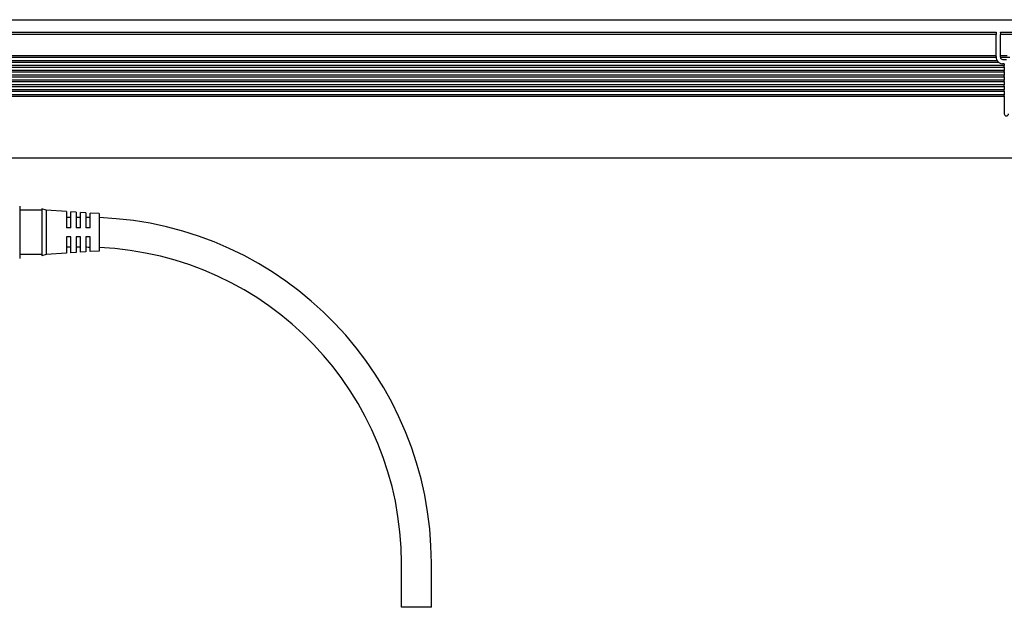
# Model space of a CAD drawing. Extents: x 66 to 775, y 230 to 364.
# Drawn here: x 271 to 494, y 230 to 363 of the extents above; entities that cross this region are included whole.
import ezdxf

# ---------------------------------------------------------------- set-up
doc = ezdxf.new("R2010")
doc.units = 0
doc.layers.get('0').update_dxf_attribs({"linetype": 'CONTINUOUS'})

msp = doc.modelspace()

# ---------------------------------------------------------------- linework, layer by layer
at = {"color": 7}
for p, q in [((119.147064, 363.350006), (773.147034, 363.350006)), ((200.147064, 360.549988), (492.147034, 360.549988)), ((492.147034, 359.974274), (200.147064, 359.974274)), ((492.147034, 360.549988), (492.147034, 360.462158)), ((492.147034, 360.462158), (492.147034, 359.974274)), ((492.147034, 355.150024), (492.147034, 359.974274)), ((493.147034, 360.462158), (493.147034, 360.549988)), ((493.147034, 360.549988), (499.147034, 360.549988)), ((493.147034, 360.462158), (493.147034, 359.974274)), ((493.147034, 355.150024), (493.147034, 359.974274)), ((499.147034, 359.974274), (493.147034, 359.974274)), ((493.99704, 352.950012), (198.297058, 352.950012)), ((492.74704, 353.650024), (199.547058, 353.650024)), ((492.378174, 354.049988), (199.915924, 354.049988)), ((492.15036, 354.75), (200.143707, 354.75)), ((492.147034, 355.150024), (200.147064, 355.150024)), ((492.147034, 355.020721), (492.147034, 355.150024)), ((492.147034, 355.020721), (492.147034, 354.879272)), ((492.147034, 354.879272), (492.147034, 354.850006)), ((492.15036, 354.75), (492.147034, 354.850006)), ((493.147034, 355.020721), (493.147034, 355.150024)), ((494.677338, 355.150024), (493.147034, 355.150024)), ((493.147034, 354.879272), (493.147034, 355.020721)), ((493.147034, 354.879272), (493.147034, 354.850006)), ((495.252594, 354.75), (493.157135, 354.75)), ((493.647034, 354.350006), (494.49704, 354.350006)), ((493.99704, 353.350006), (493.647034, 353.350006)), ((493.99704, 353.350006), (493.99704, 352.950012)), ((493.99704, 352.820709), (493.99704, 352.950012)), ((493.99704, 352.549988), (198.297058, 352.549988)), ((493.99704, 351.850006), (198.297058, 351.850006)), ((493.99704, 351.450012), (198.297058, 351.450012)), ((493.99704, 350.75), (198.297058, 350.75)), ((493.99704, 352.679291), (493.99704, 352.820709)), ((493.99704, 352.679291), (493.99704, 352.549988)), ((493.99704, 352.549988), (493.99704, 351.850006)), ((493.99704, 351.720703), (493.99704, 351.850006)), ((493.99704, 351.579285), (493.99704, 351.720703)), ((493.99704, 351.579285), (493.99704, 351.450012)), ((493.99704, 351.450012), (493.99704, 350.75)), ((493.99704, 350.620728), (493.99704, 350.75)), ((493.99704, 350.350006), (198.297058, 350.350006)), ((493.99704, 349.650024), (198.297058, 349.650024)), ((493.99704, 349.25), (198.297058, 349.25)), ((493.99704, 348.549988), (198.297058, 348.549988)), ((493.99704, 350.479309), (493.99704, 350.620728)), ((493.99704, 350.479309), (493.99704, 350.350006)), ((493.99704, 350.350006), (493.99704, 349.650024)), ((493.99704, 349.520721), (493.99704, 349.650024)), ((493.99704, 349.379272), (493.99704, 349.520721)), ((493.99704, 349.379272), (493.99704, 349.25)), ((493.99704, 349.25), (493.99704, 348.549988)), ((493.99704, 348.420715), (493.99704, 348.549988)), ((493.99704, 348.150024), (198.297058, 348.150024)), ((493.99704, 347.450012), (198.297058, 347.450012)), ((493.99704, 347.049988), (198.297058, 347.049988)), ((493.99704, 346.350006), (198.297058, 346.350006)), ((493.99704, 348.279297), (493.99704, 348.420715)), ((493.99704, 348.279297), (493.99704, 348.150024)), ((493.99704, 348.150024), (493.99704, 347.450012)), ((493.99704, 347.320709), (493.99704, 347.450012)), ((493.99704, 347.179291), (493.99704, 347.320709)), ((493.99704, 347.179291), (493.99704, 347.049988)), ((493.99704, 347.049988), (493.99704, 346.350006)), ((493.99704, 346.220703), (493.99704, 346.350006)), ((493.99704, 345.950012), (198.297058, 345.950012)), ((493.99704, 346.079285), (493.99704, 346.220703)), ((493.99704, 346.079285), (493.99704, 345.950012)), ((493.99704, 345.950012), (493.99704, 342.049988)), ((119.647064, 332.049988), (772.647034, 332.049988)), ((270.647064, 321.049988), (270.647064, 317.978607)), ((275.647064, 320.149994), (270.647064, 320.149994)), ((275.647064, 320.450012), (275.647064, 310.49881)), ((276.647064, 320.149994), (275.647064, 320.450012)), ((276.647064, 320.149994), (276.647064, 310.762085)), ((281.24707, 319.862488), (276.647064, 320.149994)), ((281.24707, 319.862488), (281.24707, 316.149994)), ((282.24707, 316.149994), (282.24707, 319.799988)), ((283.447052, 319.725006), (282.24707, 319.799988)), ((283.447052, 319.725006), (283.447052, 316.149994)), ((284.447052, 316.149994), (284.447052, 319.662506)), ((285.647064, 319.587494), (284.447052, 319.662506)), ((285.647064, 319.587494), (285.647064, 316.149994)), ((286.647064, 316.149994), (286.647064, 319.524994)), ((288.647064, 319.399994), (286.647064, 319.524994)), ((270.647064, 317.978607), (270.647064, 309.25)), ((282.24704, 318.549988), (281.24704, 318.549988)), ((281.24707, 318.700012), (281.24707, 318.549988)), ((283.447052, 318.700012), (283.447052, 318.549988)), ((284.447052, 318.549988), (283.447052, 318.549988)), ((285.647064, 318.700012), (285.647064, 318.549988)), ((288.647064, 319.399994), (288.647064, 311.420288)), ((282.24707, 316.149994), (281.24707, 316.149994)), ((284.447052, 316.149994), (283.447052, 316.149994)), ((286.647064, 316.149994), (285.647064, 316.149994)), ((281.24707, 314.149994), (281.24707, 311.014404)), ((282.24707, 314.149994), (281.24707, 314.149994)), ((282.24707, 311.069244), (282.24707, 314.149994)), ((283.447052, 314.149994), (283.447052, 311.135071)), ((284.447052, 314.149994), (283.447052, 314.149994)), ((284.447052, 311.189911), (284.447052, 314.149994)), ((285.647064, 314.149994), (285.647064, 311.255737)), ((286.647064, 314.149994), (285.647064, 314.149994)), ((286.647064, 311.310577), (286.647064, 314.149994)), ((275.647064, 310.49881), (275.647064, 309.850006)), ((276.647064, 310.762085), (276.647064, 310.149994)), ((282.24704, 311.75), (281.24704, 311.75)), ((281.24707, 311.014404), (281.24707, 310.4375)), ((282.24707, 310.5), (282.24707, 311.069244)), ((283.447052, 310.575012), (282.24707, 310.5)), ((284.447052, 311.75), (283.447052, 311.75)), ((283.447052, 311.135071), (283.447052, 310.575012)), ((284.447052, 310.637512), (284.447052, 311.189911)), ((285.647064, 310.712494), (284.447052, 310.637512)), ((285.647064, 311.255737), (285.647064, 310.712494)), ((286.647064, 310.774994), (286.647064, 311.310577)), ((288.647064, 310.899994), (286.647064, 310.774994)), ((288.647064, 311.420288), (288.647064, 310.899994)), ((275.647064, 310.149994), (270.647064, 310.149994)), ((276.647064, 310.149994), (275.647064, 309.850006)), ((281.24707, 310.4375), (276.647064, 310.149994)), ((357.24704, 230.149994), (357.24704, 240.149994)), ((364.047028, 230.149994), (364.047028, 240.149994)), ((360.647034, 230.149994), (357.24704, 230.149994)), ((364.047028, 230.149994), (360.647034, 230.149994))]:
    msp.add_line(p, q, dxfattribs=at)
for centre, radius, start, end in [((493.647034, 354.850006), 1.5, 183.822551, 212.230947), ((493.647034, 354.850006), 1.5, 212.230947, 269.999997), ((493.647034, 354.850006), 0.5, 180.000009, 269.999997), ((494.49704, 342.049988), 0.5, 180.000009, 360), ((285.647003, 240.153839), 78.396164, 89.269111, 89.999968), ((285.647064, 240.149994), 78.400002, 0.000002, 87.807034), ((285.647003, 240.152191), 71.597794, 89.199702, 89.999962), ((285.647064, 240.149994), 71.599998, 0.000002, 87.598651)]:
    msp.add_arc(centre, radius, start, end, dxfattribs=at)

doc.saveas('drawing.dxf')
